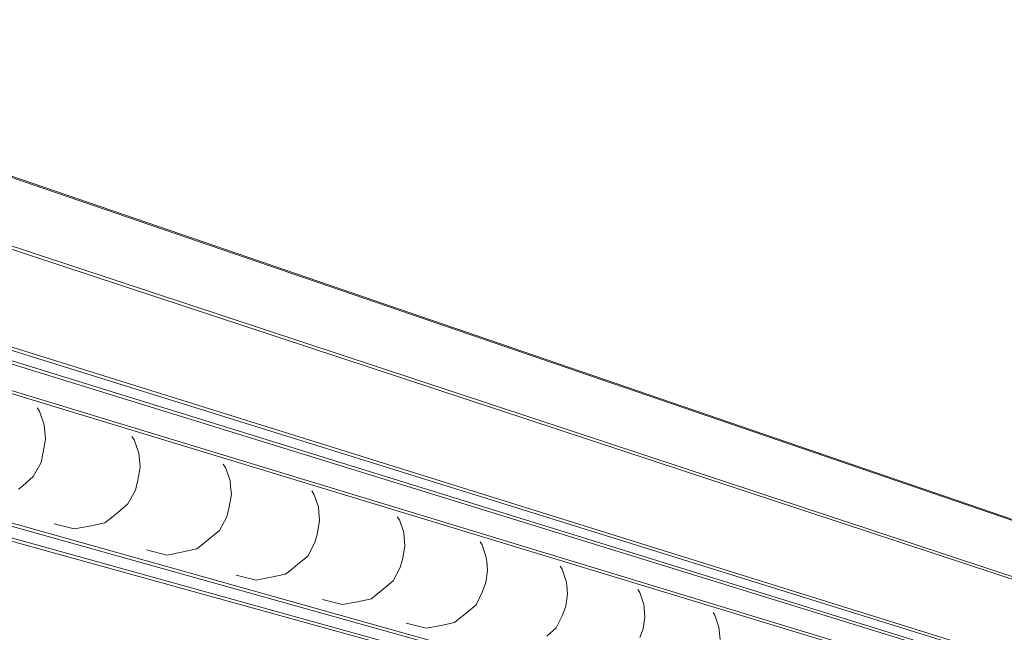
# Model space of a CAD drawing. Units: millimetres. Extents: x 3504 to 4098, y 1260 to 1680.
# Drawn here: x 3899 to 3950, y 1512 to 1544 of the extents above; entities that cross this region are included whole.
import ezdxf

# ---------------------------------------------------------------- set-up
doc = ezdxf.new("R2010")
doc.units = ezdxf.units.MM
doc.styles.get("Standard").update_dxf_attribs({"font": 'arial.ttf'})
doc.dimstyles.new('polipiyer', dxfattribs={"dimscale": 0, "dimtxt": 5, "dimasz": 2, "dimexe": 1, "dimexo": 28, "dimgap": 2, "dimtad": 3, "dimtih": 1, "dimtoh": 1, "dimdec": 1, "dimtxsty": 'Standard', "dimblk": 'ARCHTICK', "dimcen": 0.1, "dimadec": 0, "dimazin": 0, "dimtfac": 1, "dimtdec": 1, "dimtmove": 2, "dimatfit": 3, "dimfxl": 0, "dimarcsym": 0})

# ---------------------------------------------------------------- blocks, each defined once
blk = doc.blocks.new('_ArchTick')
at = {"color": 0, "linetype": 'ByBlock', "const_width": 0.15}
blk.add_lwpolyline([(-0.5, -0.5), (0.5, 0.5)], dxfattribs=at)
blk = doc.blocks.new('*D10')
at = {"color": 0, "lineweight": -2}
for p, q in [((3874.981, 1573.816), (3878.396, 1583.775)), ((3878.072, 1582.829), (3932.31, 1564.232)), ((4017.07, 1535.17), (3962.831, 1553.767)), ((4013.979, 1526.157), (4017.394, 1536.116))]:
    blk.add_line(p, q, dxfattribs=at)
at = {"layer": 'Defpoints', "color": 0}
for p in [(3865.9, 1547.33), (4017.07, 1535.17), (4004.898, 1499.671)]:
    blk.add_point(p, dxfattribs=at)
at = {"color": 0, "lineweight": -2, "xscale": 2, "yscale": 2, "zscale": 2}
for p, rotation in [((3878.072, 1582.829), 161.0744733359822), ((4017.07, 1535.17), 341.0744733359822)]:
    blk.add_blockref('_ArchTick', p, dxfattribs=dict(at, rotation=rotation))
at = {"color": 0, "insert": (3947.571, 1559), "char_height": 5, "width": 15, "attachment_point": 5}
blk.add_mtext('2000mm\\P[78,74"]', dxfattribs=at)

msp = doc.modelspace()

# ---------------------------------------------------------------- linework, layer by layer
at = {"lineweight": 0}
for p, q in [((3866.025, 1547.318), (4004.898, 1499.671)), ((3866.108, 1547.209), (4004.972, 1499.6)), ((3865.772, 1543.145), (4004.95, 1497.247)), ((3865.873, 1543.313), (4005.021, 1497.337)), ((3862.739, 1538.214), (4002.785, 1494.601)), ((3862.841, 1538.38), (4002.858, 1494.691)), ((3861.82, 1537.705), (4002.065, 1494.375)), ((3861.918, 1537.869), (4002.135, 1494.463)), ((3861.559, 1536.027), (4001.957, 1493.411)), ((3861.658, 1536.19), (4002.027, 1493.5)), ((3857.316, 1529.405), (3998.888, 1489.844)), ((3857.42, 1529.567), (3998.963, 1489.932)), ((3856.143, 1528.849), (3997.953, 1489.602)), ((3856.24, 1529.01), (3998.023, 1489.689)), ((3899.625, 1524.002), (3899.505, 1524.176)), ((3899.881, 1523.291), (3899.625, 1524.002)), ((3899.915, 1522.92), (3899.881, 1523.291)), ((3899.824, 1521.864), (3899.95, 1522.549)), ((3899.95, 1522.549), (3899.915, 1522.92)), ((3904.572, 1522.509), (3904.456, 1522.679)), ((3904.82, 1521.811), (3904.572, 1522.509)), ((3899.721, 1521.325), (3899.824, 1521.864)), ((3904.852, 1521.473), (3904.82, 1521.811)), ((3904.889, 1521.082), (3904.852, 1521.473)), ((3899.31, 1520.59), (3899.721, 1521.325)), ((3904.769, 1520.408), (3904.889, 1521.082)), ((3909.351, 1521.066), (3909.238, 1521.233)), ((3909.592, 1520.381), (3909.351, 1521.066)), ((3898.771, 1520.111), (3899.31, 1520.59)), ((3904.652, 1519.882), (3904.769, 1520.408)), ((3898.538, 1519.934), (3898.771, 1520.111)), ((3909.621, 1520.074), (3909.592, 1520.381)), ((3909.66, 1519.664), (3909.621, 1520.074)), ((3904.256, 1519.158), (3904.652, 1519.882)), ((3909.545, 1519), (3909.66, 1519.664)), ((3913.97, 1519.672), (3913.861, 1519.835)), ((3914.205, 1518.999), (3913.97, 1519.672)), ((3903.714, 1518.69), (3904.256, 1519.158)), ((3909.415, 1518.488), (3909.545, 1519)), ((3914.231, 1518.721), (3914.205, 1518.999)), ((3903.05, 1518.172), (3903.448, 1518.482)), ((3903.448, 1518.482), (3903.714, 1518.69)), ((3909.034, 1517.774), (3909.415, 1518.488)), ((3914.271, 1518.294), (3914.231, 1518.721)), ((3918.437, 1518.323), (3918.331, 1518.484)), ((3900.395, 1518.118), (3901.449, 1517.852)), ((3901.449, 1517.852), (3902.25, 1518.003)), ((3902.25, 1518.003), (3903.05, 1518.172)), ((3914.162, 1517.64), (3914.271, 1518.294)), ((3918.665, 1517.662), (3918.437, 1518.323)), ((3908.194, 1517.081), (3908.489, 1517.318)), ((3908.489, 1517.318), (3909.034, 1517.774)), ((3914.019, 1517.141), (3914.162, 1517.64)), ((3918.689, 1517.412), (3918.665, 1517.662)), ((3918.731, 1516.968), (3918.689, 1517.412)), ((3907.053, 1516.641), (3907.849, 1516.804)), ((3907.849, 1516.804), (3908.194, 1517.081)), ((3913.653, 1516.436), (3914.019, 1517.141)), ((3918.627, 1516.325), (3918.731, 1516.968)), ((3922.76, 1517.018), (3922.657, 1517.176)), ((3922.982, 1516.368), (3922.76, 1517.018)), ((3905.23, 1516.754), (3906.279, 1516.489)), ((3906.279, 1516.489), (3907.053, 1516.641)), ((3913.11, 1515.989), (3913.653, 1516.436)), ((3918.473, 1515.838), (3918.627, 1516.325)), ((3923.004, 1516.143), (3922.982, 1516.368)), ((3912.784, 1515.724), (3913.11, 1515.989)), ((3918.12, 1515.142), (3918.473, 1515.838)), ((3923.047, 1515.686), (3923.004, 1516.143)), ((3926.945, 1515.755), (3926.845, 1515.909)), ((3909.905, 1515.435), (3910.948, 1515.172)), ((3910.948, 1515.172), (3911.741, 1515.329)), ((3911.741, 1515.329), (3912.488, 1515.483)), ((3912.488, 1515.483), (3912.784, 1515.724)), ((3922.948, 1515.052), (3923.047, 1515.686)), ((3927.161, 1515.116), (3926.945, 1515.755)), ((3917.596, 1514.7), (3918.12, 1515.142)), ((3922.783, 1514.576), (3922.948, 1515.052)), ((3927.181, 1514.912), (3927.161, 1515.116)), ((3927.226, 1514.444), (3927.181, 1514.912)), ((3916.974, 1514.205), (3917.225, 1514.404)), ((3917.225, 1514.404), (3917.596, 1514.7)), ((3922.443, 1513.89), (3922.783, 1514.576)), ((3927.131, 1513.819), (3927.226, 1514.444)), ((3930.999, 1514.531), (3930.902, 1514.683)), ((3931.21, 1513.903), (3930.999, 1514.531)), ((3914.426, 1514.16), (3915.464, 1513.897)), ((3915.464, 1513.897), (3916.253, 1514.05)), ((3916.253, 1514.05), (3916.974, 1514.205)), ((3921.937, 1513.452), (3922.443, 1513.89)), ((3926.956, 1513.355), (3927.131, 1513.819)), ((3931.227, 1513.719), (3931.21, 1513.903)), ((3931.273, 1513.241), (3931.227, 1513.719)), ((3921.523, 1513.13), (3921.937, 1513.452)), ((3926.628, 1512.678), (3926.956, 1513.355)), ((3931.182, 1512.626), (3931.273, 1513.241)), ((3934.928, 1513.345), (3934.834, 1513.494)), ((3935.133, 1512.727), (3934.928, 1513.345)), ((3918.801, 1512.926), (3919.833, 1512.664)), ((3919.833, 1512.664), (3920.618, 1512.812)), ((3920.618, 1512.812), (3921.315, 1512.968)), ((3921.315, 1512.968), (3921.523, 1513.13)), ((3935.149, 1512.563), (3935.133, 1512.727)), ((3926.139, 1512.244), (3926.628, 1512.678)), ((3930.998, 1512.172), (3931.182, 1512.626)), ((3935.196, 1512.076), (3935.149, 1512.563))]:
    msp.add_line(p, q, dxfattribs=at)

# ---------------------------------------------------------------- dimensions: what is measured, and where the dimension line sits
dim = msp.add_aligned_dim(p1=(3865.9, 1547.33), p2=(4004.898, 1499.671), distance=37.529, text='2000mm\\P[78,74"]', dimstyle='polipiyer', override={"dimscale": 1, "dimtad": 0, "dimpost": 'mm\\X'})
dim.commit()
dim.dimension.update_dxf_attribs({"geometry": '*D10', "text_midpoint": (3947.571, 1559)})

doc.saveas('drawing.dxf')
